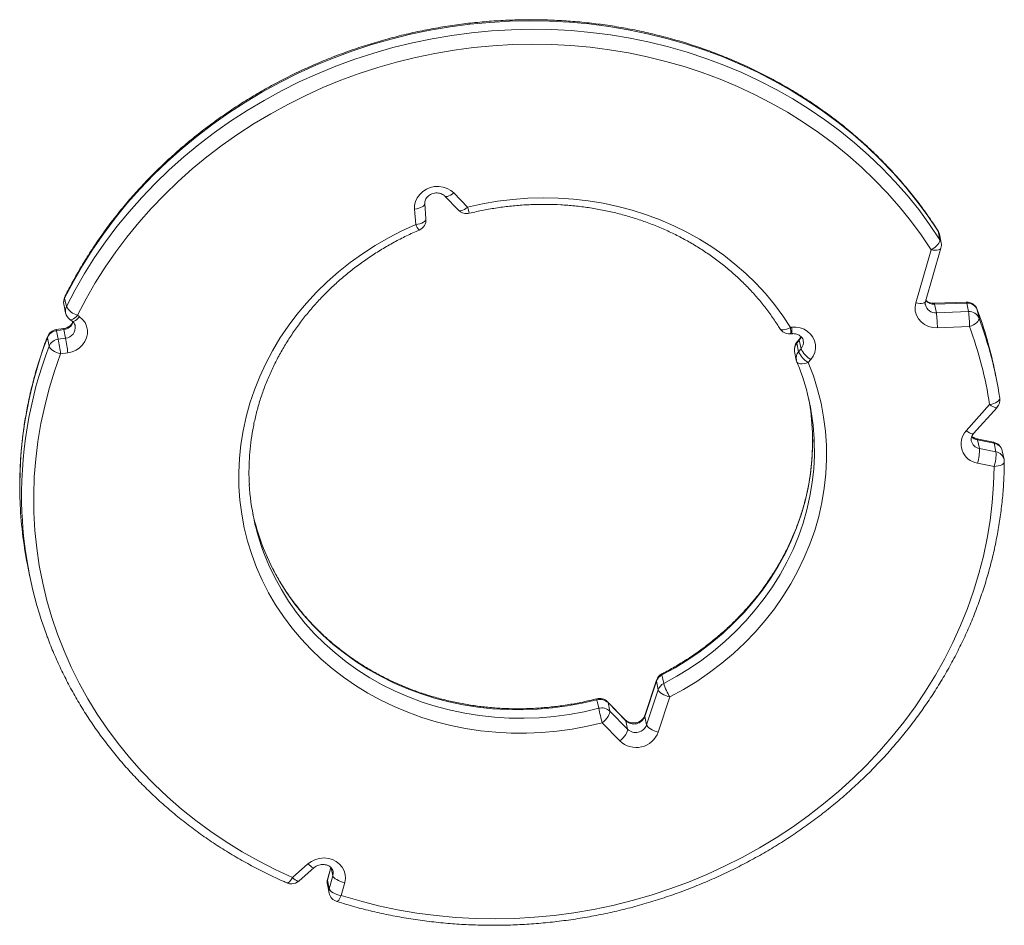
# Model space of a CAD drawing. Units: millimetres. Extents: x -12954 to 34452, y -5845 to 10227.
# Drawn here: x 14789 to 15228, y -1887 to -1483 of the extents above; entities that cross this region are included whole.
import ezdxf

# ---------------------------------------------------------------- set-up
doc = ezdxf.new("R2010")
doc.units = ezdxf.units.MM

msp = doc.modelspace()

# ---------------------------------------------------------------- linework, layer by layer
at = {"color": 7, "linetype": 'Continuous', "lineweight": 15}
for p, q in [((14978.39, -1561.65), (14984.58, -1567.98)), ((14982.4, -1560.26), (14988.59, -1566.59)), ((14970.01, -1571.81), (14969.46, -1564.97)), ((14965.46, -1574.32), (14964.91, -1567.47)), ((15199.05, -1581.09), (15198.26, -1577.3)), ((15199.62, -1582.48), (15198.83, -1578.69)), ((15188.29, -1609.29), (15195.16, -1585.6)), ((15192.66, -1608.57), (15199.52, -1584.89)), ((14808.6, -1609.88), (14809.39, -1613.67)), ((14809.76, -1610.93), (14808.97, -1607.14)), ((15210.83, -1608.91), (15196.52, -1609.44)), ((15211.02, -1609.37), (15196.7, -1609.9)), ((15197.48, -1613.69), (15196.7, -1609.9)), ((15211.8, -1613.16), (15211.02, -1609.37)), ((14814.72, -1614.76), (14815.65, -1615.44)), ((15197.48, -1613.69), (15211.8, -1613.16)), ((15215.74, -1612.3), (15215.7, -1612.17)), ((15216.53, -1616.09), (15215.74, -1612.3)), ((14811.33, -1616.69), (14812.26, -1617.37)), ((14808.46, -1620.71), (14805.24, -1621.18)), ((14808.59, -1621.18), (14805.37, -1621.65)), ((14806.16, -1625.44), (14805.37, -1621.65)), ((14809.38, -1624.97), (14808.59, -1621.18)), ((15132.43, -1620.19), (15132.98, -1620.13)), ((15132.5, -1623.06), (15133.06, -1623)), ((15212.24, -1619.8), (15197.92, -1620.33)), ((14802.05, -1628.6), (14801.26, -1624.81)), ((14806.16, -1625.44), (14809.38, -1624.97)), ((15136.39, -1625.91), (15135.28, -1627.24)), ((15136.06, -1631.03), (15135.28, -1627.24)), ((15136.48, -1625.36), (15135.36, -1626.69)), ((15137.18, -1629.7), (15136.39, -1625.91)), ((14810.41, -1631.55), (14807.19, -1632.02)), ((15134.29, -1630.92), (15135.07, -1634.71)), ((15136.06, -1631.03), (15137.18, -1629.7)), ((15141.52, -1634.47), (15140.41, -1635.8)), ((15224.02, -1642.17), (15223.24, -1638.38)), ((15210.76, -1666.2), (15221.22, -1654.57)), ((15214.04, -1667.44), (15224.51, -1655.81)), ((15222.99, -1671.36), (15215.59, -1669.84)), ((15216.65, -1674.1), (15215.86, -1670.31)), ((15223.26, -1671.83), (15215.86, -1670.31)), ((15224.05, -1675.62), (15223.26, -1671.83)), ((15216.65, -1674.1), (15224.05, -1675.62)), ((15227.66, -1679.03), (15226.88, -1675.24)), ((15223.2, -1682.15), (15215.8, -1680.63)), ((14792.71, -1727.51), (14793.5, -1731.3)), ((15075.96, -1778.84), (15075.18, -1775.05)), ((15072.73, -1777.84), (15067.58, -1793.49)), ((15072.75, -1777.41), (15067.6, -1793.07)), ((15068.37, -1797.28), (15073.52, -1781.63)), ((15073.52, -1781.63), (15072.73, -1777.84)), ((15078.72, -1784.87), (15073.57, -1800.52)), ((15046.98, -1789.91), (15046.2, -1786.12)), ((15058.83, -1795.04), (15050.95, -1786.99)), ((15051.94, -1791.18), (15051.16, -1787.39)), ((15059.04, -1795.44), (15051.16, -1787.39)), ((15051.94, -1791.18), (15059.82, -1799.23)), ((15068.37, -1797.28), (15067.58, -1793.49)), ((15056.48, -1804.43), (15048.6, -1796.38)), ((15059.82, -1799.23), (15059.04, -1795.44)), ((14910.5, -1865.25), (14917.4, -1859.24)), ((14913.35, -1866.91), (14920.25, -1860.91)), ((14927.6, -1860.84), (14926.15, -1866.13)), ((14926.93, -1870.31), (14928.52, -1864.5)), ((14926.07, -1868.46), (14926.86, -1872.25)), ((14926.93, -1870.31), (14926.14, -1866.52)), ((14933.79, -1867.54), (14932.19, -1873.35))]:
    msp.add_line(p, q, dxfattribs=at)
at = {"color": 8, "linetype": 'Continuous', "lineweight": 15}
for p, q in [((15198.15, -1577.01), (15198.26, -1577.3)), ((14927.68, -1860.91), (14926.14, -1866.52)), ((14928.52, -1864.5), (14927.8, -1861.02))]:
    msp.add_line(p, q, dxfattribs=at)
at = {"color": 7, "linetype": 'Continuous', "lineweight": 15, "flags": 128}
for points in [[(15198.26, -1577.3), (15193.71, -1570.52), (15188.84, -1563.93), (15183.68, -1557.53), (15178.23, -1551.34), (15172.49, -1545.37), (15166.49, -1539.62), (15160.22, -1534.11), (15153.71, -1528.85), (15146.95, -1523.83), (15139.96, -1519.09), (15132.76, -1514.61), (15125.35, -1510.41), (15117.75, -1506.49), (15109.96, -1502.87), (15102.01, -1499.54), (15093.9, -1496.51), (15085.65, -1493.79), (15077.27, -1491.39), (15068.78, -1489.3), (15060.19, -1487.53), (15051.51, -1486.08), (15042.76, -1484.96), (15033.95, -1484.16), (15025.1, -1483.69), (15016.22, -1483.55), (15007.33, -1483.74), (14998.44, -1484.25), (14989.56, -1485.1), (14980.72, -1486.27), (14971.91, -1487.77), (14963.17, -1489.58), (14954.51, -1491.72), (14945.93, -1494.17), (14937.45, -1496.93), (14929.09, -1500), (14920.86, -1503.38), (14912.78, -1507.04), (14904.85, -1511), (14897.09, -1515.24), (14889.51, -1519.76), (14882.13, -1524.55), (14874.96, -1529.6), (14868, -1534.9), (14861.28, -1540.44), (14854.8, -1546.22), (14848.57, -1552.23), (14842.6, -1558.45), (14836.91, -1564.88), (14831.5, -1571.5), (14826.38, -1578.31), (14821.56, -1585.29), (14817.05, -1592.43), (14812.85, -1599.71), (14808.97, -1607.14)], [(14809.76, -1610.93), (14813.63, -1603.5), (14817.83, -1596.21), (14822.35, -1589.07), (14827.17, -1582.1), (14832.28, -1575.29), (14837.7, -1568.67), (14843.39, -1562.24), (14849.35, -1556.02), (14855.58, -1550.01), (14862.06, -1544.23), (14868.79, -1538.69), (14875.74, -1533.39), (14882.91, -1528.34), (14890.29, -1523.55), (14897.87, -1519.03), (14905.63, -1514.79), (14913.56, -1510.83), (14921.65, -1507.16), (14929.88, -1503.79), (14938.24, -1500.72), (14946.71, -1497.96), (14955.29, -1495.51), (14963.96, -1493.37), (14972.7, -1491.56), (14981.5, -1490.06), (14990.34, -1488.89), (14999.22, -1488.04), (15008.11, -1487.53), (15017, -1487.34), (15025.88, -1487.48), (15034.73, -1487.95), (15043.54, -1488.75), (15052.29, -1489.87), (15060.97, -1491.32), (15069.56, -1493.09), (15078.06, -1495.18), (15086.43, -1497.58), (15094.68, -1500.3), (15102.79, -1503.33), (15110.74, -1506.65), (15118.53, -1510.28), (15126.13, -1514.2), (15133.54, -1518.4), (15140.75, -1522.87), (15147.73, -1527.62), (15154.49, -1532.63), (15161.01, -1537.9), (15167.27, -1543.41), (15173.28, -1549.16), (15179.01, -1555.13), (15184.46, -1561.32), (15189.63, -1567.72), (15194.49, -1574.31), (15199.05, -1581.09)], [(15195.16, -1585.6), (15190.7, -1578.98), (15185.95, -1572.53), (15180.9, -1566.28), (15175.58, -1560.23), (15169.97, -1554.39), (15164.11, -1548.77), (15157.98, -1543.39), (15151.61, -1538.24), (15145.01, -1533.35), (15138.18, -1528.71), (15131.14, -1524.33), (15123.9, -1520.23), (15116.47, -1516.4), (15108.86, -1512.86), (15101.09, -1509.6), (15093.17, -1506.65), (15085.1, -1503.99), (15076.92, -1501.64), (15068.62, -1499.6), (15060.22, -1497.87), (15051.74, -1496.45), (15043.19, -1495.35), (15034.58, -1494.57), (15025.93, -1494.12), (15017.25, -1493.98), (15008.56, -1494.16), (14999.87, -1494.67), (14991.2, -1495.49), (14982.56, -1496.64), (14973.96, -1498.1), (14965.41, -1499.88), (14956.94, -1501.96), (14948.56, -1504.36), (14940.28, -1507.06), (14932.11, -1510.06), (14924.06, -1513.35), (14916.16, -1516.94), (14908.41, -1520.81), (14900.83, -1524.95), (14893.42, -1529.37), (14886.21, -1534.05), (14879.2, -1538.98), (14872.41, -1544.16), (14865.84, -1549.58), (14859.5, -1555.23), (14853.42, -1561.1), (14847.59, -1567.18), (14842.02, -1573.46), (14836.73, -1579.93), (14831.73, -1586.58), (14827.02, -1593.4), (14822.61, -1600.38), (14818.51, -1607.5), (14814.72, -1614.76)], [(14964.91, -1567.47), (14964.96, -1565.73), (14965.37, -1564.01), (14966.13, -1562.38), (14967.21, -1560.9), (14968.58, -1559.63), (14970.18, -1558.61), (14971.95, -1557.88), (14973.83, -1557.47), (14975.75, -1557.39), (14977.63, -1557.64), (14979.41, -1558.22), (14981.02, -1559.11), (14982.4, -1560.26)], [(14988.59, -1566.59), (14995.23, -1565.13), (15001.93, -1563.99), (15008.67, -1563.17), (15015.43, -1562.66), (15022.2, -1562.46), (15028.96, -1562.59), (15035.69, -1563.04), (15042.37, -1563.8), (15048.98, -1564.88), (15055.51, -1566.27), (15061.93, -1567.97), (15068.24, -1569.97), (15074.42, -1572.27), (15080.44, -1574.86), (15086.29, -1577.74), (15091.96, -1580.9), (15097.43, -1584.32), (15102.69, -1588.01), (15107.72, -1591.94), (15112.51, -1596.12), (15117.05, -1600.53), (15121.32, -1605.15), (15125.31, -1609.97), (15129.02, -1614.99), (15132.43, -1620.19)], [(15048.6, -1796.38), (15041.93, -1797.94), (15035.18, -1799.18), (15028.4, -1800.11), (15021.58, -1800.71), (15014.75, -1800.99), (15007.93, -1800.95), (15001.13, -1800.58), (14994.38, -1799.89), (14987.7, -1798.88), (14981.09, -1797.55), (14974.58, -1795.91), (14968.19, -1793.95), (14961.94, -1791.69), (14955.83, -1789.14), (14949.9, -1786.29), (14944.14, -1783.15), (14938.59, -1779.74), (14933.25, -1776.07), (14928.14, -1772.13), (14923.27, -1767.95), (14918.66, -1763.54), (14914.32, -1758.91), (14910.26, -1754.06), (14906.49, -1749.02), (14903.02, -1743.8), (14899.86, -1738.41), (14897.03, -1732.86), (14894.52, -1727.18), (14892.34, -1721.37), (14890.51, -1715.45), (14889.02, -1709.44), (14887.88, -1703.36), (14887.09, -1697.22), (14886.66, -1691.03), (14886.58, -1684.82), (14886.86, -1678.61), (14887.5, -1672.4), (14888.48, -1666.21), (14889.82, -1660.07), (14891.51, -1653.99), (14893.53, -1647.98), (14895.9, -1642.06), (14898.59, -1636.26), (14901.61, -1630.57), (14904.95, -1625.03), (14908.59, -1619.64), (14912.52, -1614.41), (14916.74, -1609.37), (14921.24, -1604.53), (14926, -1599.9), (14931, -1595.49), (14936.25, -1591.31), (14941.71, -1587.38), (14947.38, -1583.71), (14953.24, -1580.3), (14959.27, -1577.17), (14965.46, -1574.32)], [(15199.05, -1581.09), (15199.05, -1581.55), (15198.89, -1582.08), (15198.56, -1582.67), (15198.09, -1583.29), (15197.49, -1583.91), (15196.78, -1584.52), (15195.99, -1585.09), (15195.16, -1585.6)], [(15197.92, -1620.33), (15195.91, -1620.22), (15193.98, -1619.73), (15192.21, -1618.9), (15190.68, -1617.76), (15189.45, -1616.34), (15188.56, -1614.72), (15188.06, -1612.95), (15187.97, -1611.12), (15188.29, -1609.29)], [(14815.65, -1615.44), (14817, -1616.65), (14818.05, -1618.07), (14818.77, -1619.67), (14819.14, -1621.37), (14819.13, -1623.12), (14818.76, -1624.85), (14818.03, -1626.5), (14816.98, -1628), (14815.63, -1629.3), (14814.05, -1630.35), (14812.28, -1631.11), (14810.41, -1631.55)], [(15212.24, -1619.8), (15213.15, -1619.45), (15214.01, -1619.02), (15214.79, -1618.55), (15215.45, -1618.05), (15215.97, -1617.53), (15216.33, -1617.02), (15216.52, -1616.53), (15216.53, -1616.09)], [(15132.98, -1620.13), (15134.89, -1620.1), (15136.77, -1620.41), (15138.52, -1621.03), (15140.1, -1621.96), (15141.45, -1623.16), (15142.5, -1624.57), (15143.24, -1626.16), (15143.61, -1627.85), (15143.63, -1629.59), (15143.27, -1631.32), (15142.56, -1632.97), (15141.52, -1634.47)], [(14807.19, -1632.02), (14804.47, -1639.67), (14802.1, -1647.41), (14800.07, -1655.21), (14798.39, -1663.06), (14797.06, -1670.96), (14796.08, -1678.89), (14795.46, -1686.84), (14795.2, -1694.79), (14795.29, -1702.73), (14795.73, -1710.64), (14796.53, -1718.52), (14797.69, -1726.35), (14799.2, -1734.12), (14801.05, -1741.81), (14803.26, -1749.42), (14805.8, -1756.92), (14808.69, -1764.31), (14811.9, -1771.58), (14815.45, -1778.7), (14819.32, -1785.68), (14823.51, -1792.5), (14828, -1799.14), (14832.79, -1805.6), (14837.88, -1811.87), (14843.26, -1817.93), (14848.91, -1823.78), (14854.83, -1829.4), (14861, -1834.78), (14867.42, -1839.93), (14874.08, -1844.82), (14880.96, -1849.46), (14888.06, -1853.82), (14895.35, -1857.91), (14902.84, -1861.73), (14910.5, -1865.25)], [(14802.05, -1628.6), (14802.22, -1629.03), (14802.57, -1629.5), (14803.08, -1629.99), (14803.73, -1630.47), (14804.5, -1630.93), (14805.35, -1631.36), (14806.26, -1631.72), (14807.19, -1632.02)], [(15140.41, -1635.8), (15142.66, -1641.73), (15144.55, -1647.78), (15146.09, -1653.92), (15147.25, -1660.14), (15148.05, -1666.43), (15148.48, -1672.75), (15148.54, -1679.11), (15148.22, -1685.47), (15147.54, -1691.81), (15146.48, -1698.14), (15145.06, -1704.41), (15143.27, -1710.62), (15141.13, -1716.75), (15138.63, -1722.77), (15135.8, -1728.68), (15132.62, -1734.46), (15129.12, -1740.09), (15125.3, -1745.55), (15121.18, -1750.83), (15116.76, -1755.92), (15112.05, -1760.79), (15107.08, -1765.44), (15101.86, -1769.85), (15096.39, -1774.01), (15090.71, -1777.91), (15084.81, -1781.53), (15078.72, -1784.87)], [(15221.22, -1654.57), (15222.18, -1654.37), (15223.08, -1654.1), (15223.89, -1653.77), (15224.59, -1653.39), (15225.13, -1652.97), (15225.51, -1652.53), (15225.71, -1652.09), (15225.72, -1651.67)], [(14932.19, -1873.35), (14940.46, -1875.77), (14948.85, -1877.87), (14957.34, -1879.66), (14965.92, -1881.12), (14974.58, -1882.25), (14983.29, -1883.06), (14992.04, -1883.55), (15000.82, -1883.7), (15009.62, -1883.52), (15018.42, -1883.02), (15027.2, -1882.18), (15035.95, -1881.02), (15044.66, -1879.54), (15053.3, -1877.73), (15061.87, -1875.6), (15070.36, -1873.16), (15078.73, -1870.4), (15087, -1867.34), (15095.13, -1863.98), (15103.11, -1860.32), (15110.94, -1856.37), (15118.59, -1852.14), (15126.06, -1847.63), (15133.33, -1842.85), (15140.39, -1837.81), (15147.23, -1832.52), (15153.84, -1826.99), (15160.2, -1821.22), (15166.3, -1815.24), (15172.15, -1809.03), (15177.71, -1802.63), (15182.99, -1796.03), (15187.98, -1789.25), (15192.66, -1782.3), (15197.04, -1775.19), (15201.09, -1767.94), (15204.83, -1760.55), (15208.23, -1753.04), (15211.29, -1745.42), (15214.02, -1737.71), (15216.39, -1729.91), (15218.42, -1722.05), (15220.09, -1714.13), (15221.41, -1706.16), (15222.37, -1698.17), (15222.97, -1690.16), (15223.2, -1682.15)], [(15078.72, -1784.87), (15077.78, -1784.61), (15076.86, -1784.27), (15076, -1783.88), (15075.22, -1783.45), (15074.56, -1782.99), (15074.05, -1782.52), (15073.69, -1782.06), (15073.52, -1781.63)], [(15048.6, -1796.38), (15049.33, -1795.73), (15050.01, -1795.03), (15050.63, -1794.3), (15051.14, -1793.57), (15051.55, -1792.87), (15051.82, -1792.22), (15051.96, -1791.65), (15051.94, -1791.18)], [(15073.57, -1800.52), (15072.63, -1800.26), (15071.71, -1799.93), (15070.85, -1799.54), (15070.07, -1799.1), (15069.41, -1798.64), (15068.9, -1798.17), (15068.54, -1797.71), (15068.37, -1797.28)], [(15056.48, -1804.43), (15057.21, -1803.79), (15057.89, -1803.09), (15058.5, -1802.36), (15059.02, -1801.63), (15059.42, -1800.92), (15059.7, -1800.27), (15059.83, -1799.7), (15059.82, -1799.23)], [(14917.4, -1859.24), (14918.97, -1858.11), (14920.73, -1857.28), (14922.63, -1856.77), (14924.59, -1856.6), (14926.52, -1856.79), (14928.37, -1857.32), (14930.05, -1858.17), (14931.51, -1859.31), (14932.67, -1860.7), (14933.51, -1862.28), (14933.99, -1863.99), (14934.08, -1865.77), (14933.79, -1867.54)], [(14928.52, -1864.5), (14928.7, -1864.93), (14929.06, -1865.38), (14929.58, -1865.83), (14930.25, -1866.26), (14931.03, -1866.67), (14931.91, -1867.02), (14932.84, -1867.32), (14933.79, -1867.54)], [(14926.93, -1870.31), (14927.1, -1870.74), (14927.46, -1871.18), (14927.98, -1871.63), (14928.65, -1872.07), (14929.43, -1872.47), (14930.31, -1872.83), (14931.24, -1873.12), (14932.19, -1873.35)]]:
    msp.add_lwpolyline(points, dxfattribs=at)
at = {"color": 8, "linetype": 'Continuous', "lineweight": 15, "flags": 128}
for points in [[(14978.41, -1561.66), (14978.64, -1561.82), (14979.07, -1561.9), (14979.6, -1561.83), (14980.23, -1561.62), (14980.92, -1561.28), (14981.66, -1560.82), (14982.4, -1560.26)], [(14969.46, -1564.97), (14969.43, -1565.27), (14969.23, -1565.7), (14968.85, -1566.11), (14968.3, -1566.49), (14967.6, -1566.83), (14966.78, -1567.12), (14965.87, -1567.33), (14964.91, -1567.47)], [(14984.58, -1567.98), (14984.83, -1568.14), (14985.25, -1568.22), (14985.79, -1568.16), (14986.41, -1567.95), (14987.11, -1567.61), (14987.84, -1567.15), (14988.59, -1566.59)], [(14970.01, -1571.81), (14969.98, -1572.12), (14969.78, -1572.55), (14969.4, -1572.96), (14968.85, -1573.34), (14968.15, -1573.68), (14967.33, -1573.96), (14966.42, -1574.18), (14965.46, -1574.32)], [(15195.16, -1585.6), (15196.09, -1585.75), (15196.97, -1585.82), (15197.76, -1585.8), (15198.43, -1585.68), (15198.96, -1585.49), (15199.33, -1585.22), (15199.52, -1584.89)], [(14809.02, -1606.64), (14808.98, -1606.76), (14808.97, -1607.14)], [(15188.29, -1609.29), (15189.22, -1609.44), (15190.1, -1609.51), (15190.89, -1609.48), (15191.57, -1609.37), (15192.1, -1609.17), (15192.47, -1608.9), (15192.66, -1608.57)], [(15196.7, -1609.9), (15196.61, -1609.58), (15196.53, -1609.44), (15196.52, -1609.44)], [(15211.02, -1609.37), (15210.93, -1609.05), (15210.85, -1608.91), (15210.83, -1608.91)], [(14811.33, -1616.69), (14811.48, -1616.76), (14811.85, -1616.8), (14812.32, -1616.67), (14812.86, -1616.39), (14813.46, -1615.97), (14814.09, -1615.42), (14814.72, -1614.76)], [(14812.26, -1617.37), (14812.41, -1617.45), (14812.79, -1617.48), (14813.25, -1617.36), (14813.79, -1617.07), (14814.39, -1616.65), (14815.02, -1616.1), (14815.65, -1615.44)], [(15127.73, -1620.71), (15127.79, -1620.79), (15128.12, -1621.05), (15128.6, -1621.2), (15129.21, -1621.23), (15129.93, -1621.13), (15130.72, -1620.92), (15131.57, -1620.61), (15132.43, -1620.19)], [(14801.29, -1624.36), (14801.27, -1624.42), (14801.26, -1624.81)], [(15135.28, -1627.24), (15135.27, -1626.88), (15135.36, -1626.69)], [(15136.48, -1625.35), (15136.38, -1625.55), (15136.39, -1625.91)], [(15137.26, -1624.35), (15137.11, -1624.76), (15136.39, -1625.91)], [(15140.41, -1635.8), (15139.49, -1636.1), (15138.59, -1636.31), (15137.74, -1636.42), (15136.98, -1636.42), (15136.33, -1636.32), (15135.82, -1636.11), (15135.47, -1635.82), (15135.35, -1635.6)], [(15221.22, -1654.57), (15221.96, -1655.07), (15222.65, -1655.47), (15223.26, -1655.76), (15223.79, -1655.92), (15224.19, -1655.95), (15224.47, -1655.84), (15224.51, -1655.81)], [(15142.28, -1666.97), (15142.28, -1667.2), (15142.34, -1673.31), (15142.04, -1679.43), (15141.37, -1685.54), (15140.36, -1691.62), (15138.99, -1697.65), (15137.27, -1703.63), (15135.21, -1709.52), (15132.81, -1715.32), (15130.08, -1721.01), (15127.03, -1726.56), (15123.66, -1731.98), (15119.98, -1737.23), (15116.02, -1742.31), (15111.76, -1747.2), (15107.24, -1751.89), (15102.46, -1756.36), (15097.43, -1760.6), (15092.18, -1764.61), (15086.7, -1768.35), (15081.03, -1771.84), (15075.18, -1775.05)], [(15210.76, -1666.2), (15211.49, -1666.71), (15212.18, -1667.11), (15212.8, -1667.4), (15213.32, -1667.56), (15213.73, -1667.59), (15214.01, -1667.48), (15214.04, -1667.44)], [(15075.96, -1778.84), (15081.82, -1775.63), (15087.49, -1772.14), (15092.96, -1768.39), (15098.22, -1764.39), (15103.24, -1760.15), (15108.03, -1755.68), (15112.55, -1750.99), (15116.8, -1746.1), (15120.77, -1741.02), (15124.44, -1735.77), (15127.81, -1730.35), (15130.86, -1724.79), (15133.6, -1719.11), (15135.99, -1713.31), (15138.06, -1707.42), (15139.77, -1701.44), (15141.14, -1695.41), (15142.16, -1689.33), (15142.82, -1683.22), (15143.12, -1677.1), (15143.07, -1670.99), (15143.02, -1669.87)], [(15215.86, -1670.31), (15215.75, -1669.98), (15215.6, -1669.84), (15215.59, -1669.84)], [(15223.26, -1671.83), (15223.15, -1671.5), (15223, -1671.36), (15222.99, -1671.36)], [(15223.2, -1682.15), (15224.16, -1682.08), (15225.07, -1681.93), (15225.9, -1681.71), (15226.6, -1681.42), (15227.15, -1681.09), (15227.53, -1680.71), (15227.74, -1680.3), (15227.77, -1680.08)], [(15046.2, -1786.12), (15039.66, -1787.65), (15033.06, -1788.86), (15026.41, -1789.75), (15019.74, -1790.32), (15013.05, -1790.57), (15006.37, -1790.5), (14999.72, -1790.1), (14993.12, -1789.39), (14986.59, -1788.35), (14980.13, -1786.99), (14973.78, -1785.33), (14967.55, -1783.35), (14961.46, -1781.07), (14955.52, -1778.5), (14949.75, -1775.63), (14944.17, -1772.49), (14938.79, -1769.07), (14933.63, -1765.39), (14928.7, -1761.46), (14924.03, -1757.29), (14919.61, -1752.89), (14915.46, -1748.27), (14911.6, -1743.45), (14908.03, -1738.44), (14904.76, -1733.25), (14901.81, -1727.9), (14899.19, -1722.4), (14897.22, -1717.65)], [(14897.85, -1721.02), (14899.97, -1726.19), (14902.6, -1731.69), (14905.55, -1737.04), (14908.81, -1742.23), (14912.38, -1747.24), (14916.24, -1752.06), (14920.39, -1756.68), (14924.81, -1761.08), (14929.49, -1765.25), (14934.42, -1769.18), (14939.57, -1772.86), (14944.95, -1776.28), (14950.53, -1779.42), (14956.3, -1782.29), (14962.24, -1784.86), (14968.33, -1787.14), (14974.57, -1789.12), (14980.92, -1790.78), (14987.37, -1792.14), (14993.91, -1793.17), (15000.51, -1793.89), (15007.16, -1794.29), (15013.83, -1794.36), (15020.52, -1794.11), (15027.2, -1793.54), (15033.85, -1792.65), (15040.45, -1791.44), (15046.98, -1789.91)], [(15075.18, -1775.05), (15075.13, -1774.72), (15075.19, -1774.55), (15075.2, -1774.54)], [(15072.73, -1777.84), (15072.74, -1777.45), (15072.75, -1777.41)], [(15051.16, -1787.39), (15051, -1787.04), (15050.95, -1786.99)], [(15067.58, -1793.49), (15067.59, -1793.1), (15067.6, -1793.07)], [(15059.04, -1795.44), (15058.88, -1795.09), (15058.83, -1795.04)], [(14920.24, -1860.91), (14920.24, -1860.91), (14920, -1860.98), (14919.65, -1860.9), (14919.19, -1860.67), (14918.65, -1860.31), (14918.05, -1859.83), (14917.4, -1859.24)], [(14928.52, -1864.5), (14928.67, -1863.22), (14928.59, -1862.56)], [(14908.07, -1867.73), (14908.11, -1867.74), (14908.4, -1867.73), (14908.75, -1867.53), (14909.15, -1867.17), (14909.59, -1866.66), (14910.04, -1866.01), (14910.5, -1865.25)], [(14913.35, -1866.91), (14913.34, -1866.92), (14913.11, -1866.99), (14912.75, -1866.91), (14912.3, -1866.68), (14911.76, -1866.32), (14911.15, -1865.84), (14910.5, -1865.25)], [(14926.15, -1866.13), (14926.15, -1866.13), (14926.14, -1866.52)], [(14932.19, -1873.35), (14931.83, -1874.14), (14931.47, -1874.83), (14931.12, -1875.38), (14930.8, -1875.77), (14930.51, -1875.98), (14930.27, -1876.01), (14930.26, -1876.01)]]:
    msp.add_lwpolyline(points, dxfattribs=at)
at = {"color": 8, "linetype": 'Continuous', "lineweight": 15}
for centre, radius, start, end in [((15021.5, -1559.14), 33.75, 192.7475, 197.5919), ((14971.5, -1572.29), 6.37, 198.5788, 225.1484), ((15194.8, -1579.53), 4.12, 11.7376, 32.741), ((15195.59, -1583.32), 4.12, 11.7376, 32.741), ((14812.74, -1609.04), 4.22, 153.1967, 191.4139), ((15197.12, -1609.03), 4.67, 194.125, 274.4859), ((15196.41, -1605), 4.91, 221.7959, 273.4373), ((14813.53, -1612.83), 4.22, 153.1967, 191.4139), ((14807.98, -1616.14), 5.07, 276.8907, 340.8056), ((14804.37, -1621.68), 1.01, 1.3943, 29.4281), ((14807.58, -1621.21), 1.01, 1.4752, 29.3185), ((14808.94, -1620.2), 4.79, 275.2435, 8.6403), ((15120.71, -1621.95), 11.85, 354.6147, 8.527), ((15121.26, -1621.89), 11.85, 354.6147, 8.527), ((14974.88, -1691.22), 185.89, 159.0675, 182.4853), ((15138.53, -1630.09), 4.32, 138.8443, 191.1155), ((15133.9, -1626.85), 4.34, 318.9761, 10.8856), ((14975.69, -1695.01), 185.91, 159.0684, 182.3297), ((15139.36, -1633.89), 4.36, 139.0962, 190.8635), ((15217.42, -1669.66), 4.5, 192.888, 260.14), ((15216.77, -1665.62), 4.78, 221.4989, 259.0644), ((15222.47, -1676.29), 4.53, 13.3931, 79.887), ((15223.3, -1680.03), 4.48, 12.9175, 80.3626), ((15047.32, -1785.71), 1.19, 176.8251, 200.3812), ((14930.13, -1867.63), 4.14, 164.4265, 191.619), ((14930.91, -1871.42), 4.14, 164.4265, 191.619)]:
    msp.add_arc(centre, radius, start, end, dxfattribs=at)
at = {"color": 7, "linetype": 'Continuous', "lineweight": 15}
for centre, radius, start, end in [((14988.15, -1564.48), 5, 224.3583, 272.1175), ((14988.15, -1564.48), 5, 272.1175, 283.6764), ((14965.03, -1572.22), 5, 293.334, 4.6046), ((15193.94, -1579.71), 5, 11.6959, 32.6559), ((15194.72, -1583.5), 5, 343.8421, 11.6959), ((14813.5, -1608.86), 5, 153.6344, 191.6959), ((15211.02, -1613.9), 5, 20.3635, 92.1175), ((15211.35, -1614.11), 4.75, 22.4415, 94.0526), ((14814.29, -1612.65), 5, 191.6959, 233.7649), ((14816.94, -1606.75), 8.31, 210.193, 254.4919), ((15155.05, -1619.81), 42.87, 359.3084, 8.2052), ((15212.14, -1617.9), 4.75, 22.4415, 94.0526), ((15169.37, -1619.28), 42.87, 359.3084, 8.2052), ((15047.43, -1674.79), 179.54, 11.6996, 20.369), ((15048.33, -1678.54), 179.41, 8.6152, 20.3713), ((14806.03, -1626.76), 5.15, 97.3044, 157.7421), ((14805.97, -1626.13), 5, 98.3147, 159.2387), ((15131.99, -1618.08), 5, 211.6534, 272.1175), ((15131.99, -1618.08), 5, 272.1175, 275.9055), ((15047.87, -1680.83), 175.33, 8.6152, 20.3713), ((14806.81, -1630.55), 5.15, 97.3044, 157.7421), ((14687.05, -1647.44), 121.12, 7.311, 10.463), ((14690.27, -1646.97), 121.12, 7.311, 10.463), ((15139.19, -1629.91), 5, 139.9451, 191.6959), ((15146.1, -1626.25), 11.12, 205.4738, 239.2122), ((15147.21, -1624.92), 11.12, 205.4738, 239.2122), ((15139.97, -1633.7), 5, 191.6959, 202.459), ((15039.87, -1674.93), 103.28, 2.8082, 20.7876), ((15039, -1671.14), 103.36, 2.3161, 10.6176), ((15220.79, -1652.46), 5, 318.0396, 8.6121), ((15217.12, -1672.08), 8.66, 137.3004, 261.2168), ((15221.98, -1676.26), 5, 11.6959, 78.3914), ((15198.81, -1675.11), 17.87, 341.9952, 3.2331), ((15206.21, -1676.63), 17.87, 341.9952, 3.2331), ((15222.77, -1680.05), 5, 359.604, 11.6959), ((14994.39, -1684.34), 103.28, 183.2472, 200.8049), ((14968.56, -1691.12), 179.57, 182.6047, 191.6916), ((14969.21, -1694.92), 179.44, 182.444, 200.3838), ((14993.72, -1680.51), 103.39, 192.7757, 201.0465), ((15077.37, -1779.44), 4.91, 116.5798, 160.9016), ((15077.5, -1778.98), 5, 117.3501, 161.7793), ((15078.16, -1783.23), 4.91, 116.5798, 160.9016), ((15101.12, -1770.96), 26.37, 197.3942, 211.8371), ((15047.38, -1790.48), 5, 44.3583, 104.5111), ((15047.57, -1791.08), 5.14, 45.8223, 105.5091), ((15048.36, -1794.87), 5.14, 45.8223, 105.5091), ((15188.87, -1757.88), 145.46, 192.7225, 195.3472), ((15062.67, -1791.66), 5.25, 226.1968, 339.5508), ((15063.45, -1795.45), 5.25, 226.1968, 339.5508), ((15063.74, -1796.88), 10.48, 226.1154, 339.6322), ((14910.07, -1863.14), 5, 246.4495, 272.1175), ((14910.07, -1863.14), 5, 272.1175, 311.0536), ((14930.97, -1867.45), 5, 164.619, 191.6959), ((14931.75, -1871.24), 5, 191.6959, 252.574)]:
    msp.add_arc(centre, radius, start, end, dxfattribs=at)
for points, knots in [([(15198.15, -1577.01), (15197.41, -1575.87), (15195.28, -1572.6), (15191.56, -1567.31), (15186.9, -1561.21), (15181.98, -1555.29), (15176.81, -1549.55), (15171.39, -1544), (15165.75, -1538.65), (15159.87, -1533.51), (15153.78, -1528.58), (15147.47, -1523.88), (15140.97, -1519.4), (15134.27, -1515.16), (15127.39, -1511.16), (15120.35, -1507.41), (15113.13, -1503.9), (15105.77, -1500.66), (15098.27, -1497.68), (15090.63, -1494.96), (15082.88, -1492.52), (15075.02, -1490.35), (15067.06, -1488.46), (15059.02, -1486.84), (15050.9, -1485.51), (15042.72, -1484.46), (15034.5, -1483.7), (15026.23, -1483.23), (15017.94, -1483.04), (15009.63, -1483.14), (15001.32, -1483.53), (14993.02, -1484.2), (14984.74, -1485.16), (14976.5, -1486.41), (14968.3, -1487.93), (14960.15, -1489.74), (14952.08, -1491.83), (14944.09, -1494.19), (14936.18, -1496.82), (14928.39, -1499.72), (14920.7, -1502.89), (14913.14, -1506.31), (14905.72, -1509.99), (14898.44, -1513.91), (14891.33, -1518.08), (14884.38, -1522.49), (14877.61, -1527.13), (14871.02, -1531.99), (14864.63, -1537.07), (14858.45, -1542.36), (14852.49, -1547.86), (14846.74, -1553.54), (14841.23, -1559.42), (14835.96, -1565.47), (14830.94, -1571.69), (14826.18, -1578.07), (14821.67, -1584.6), (14817.43, -1591.27), (14813.54, -1597.96), (14810.79, -1603.11), (14809.35, -1605.98), (14809.02, -1606.64)], [0, 0, 0, 0, 0.009212, 0.026489, 0.043768, 0.06105, 0.078333, 0.09562, 0.112908, 0.130199, 0.147493, 0.164789, 0.182087, 0.199388, 0.21669, 0.233995, 0.251302, 0.268611, 0.285921, 0.303234, 0.320547, 0.337862, 0.355179, 0.372496, 0.389815, 0.407134, 0.424455, 0.441776, 0.459098, 0.47642, 0.493743, 0.511066, 0.52839, 0.545714, 0.563039, 0.580363, 0.597688, 0.615012, 0.632337, 0.649661, 0.666986, 0.68431, 0.701634, 0.718957, 0.73628, 0.753602, 0.770924, 0.788244, 0.805564, 0.822883, 0.840201, 0.857517, 0.874832, 0.892146, 0.909458, 0.926768, 0.944076, 0.961382, 0.978686, 0.995074, 1, 1, 1, 1]), ([(14969.46, -1564.97), (14969.45, -1564.86), (14969.43, -1564.46), (14969.55, -1563.76), (14969.93, -1562.84), (14970.59, -1561.97), (14971.5, -1561.22), (14972.58, -1560.66), (14973.76, -1560.32), (14974.97, -1560.23), (14976.13, -1560.38), (14977.17, -1560.75), (14977.92, -1561.2), (14978.27, -1561.53), (14978.39, -1561.65)], [0, 0, 0, 0, 0.037578, 0.136695, 0.228526, 0.325587, 0.417782, 0.507362, 0.595693, 0.683529, 0.771338, 0.859743, 0.949777, 1, 1, 1, 1]), ([(14989.33, -1569.34), (14990.4, -1569.09), (14993.51, -1568.35), (14998.71, -1567.35), (15004.95, -1566.41), (15011.23, -1565.76), (15017.52, -1565.4), (15023.8, -1565.32), (15030.07, -1565.52), (15036.31, -1566.01), (15042.5, -1566.78), (15048.63, -1567.83), (15054.67, -1569.16), (15060.63, -1570.76), (15066.47, -1572.64), (15072.2, -1574.78), (15077.78, -1577.18), (15083.22, -1579.84), (15088.49, -1582.75), (15093.58, -1585.89), (15098.48, -1589.27), (15103.18, -1592.88), (15107.67, -1596.7), (15111.93, -1600.72), (15115.96, -1604.95), (15119.74, -1609.36), (15123.26, -1613.95), (15125.89, -1617.76), (15127.32, -1620.04), (15127.73, -1620.71)], [0, 0, 0, 0, 0.019982, 0.058499, 0.097019, 0.135539, 0.174058, 0.212578, 0.2511, 0.289622, 0.328147, 0.366674, 0.405205, 0.44374, 0.48228, 0.520826, 0.559378, 0.597938, 0.636506, 0.675084, 0.713672, 0.752272, 0.790884, 0.829509, 0.868148, 0.9068, 0.945467, 0.984149, 1, 1, 1, 1]), ([(14891.33, -1690.32), (14891.29, -1689.76), (14891.11, -1687.31), (14891.11, -1682.94), (14891.33, -1677.23), (14891.89, -1671.53), (14892.76, -1665.84), (14893.94, -1660.19), (14895.42, -1654.59), (14897.21, -1649.05), (14899.3, -1643.59), (14901.69, -1638.22), (14904.36, -1632.95), (14907.31, -1627.8), (14910.53, -1622.78), (14914.02, -1617.9), (14917.77, -1613.17), (14921.76, -1608.61), (14925.99, -1604.23), (14930.45, -1600.04), (14935.13, -1596.04), (14940.01, -1592.25), (14945.08, -1588.68), (14950.33, -1585.34), (14955.74, -1582.23), (14961.29, -1579.36), (14965.11, -1577.66), (14967.01, -1576.81)], [0, 0, 0, 0, 0.012204, 0.053502, 0.094793, 0.136076, 0.177348, 0.218609, 0.259856, 0.30109, 0.342309, 0.383514, 0.424704, 0.465881, 0.507044, 0.548194, 0.589332, 0.630458, 0.671575, 0.712682, 0.75378, 0.794871, 0.835956, 0.877034, 0.918107, 0.959176, 1, 1, 1, 1]), ([(15192.62, -1610.17), (15192.58, -1610.02), (15192.47, -1609.6), (15192.53, -1609.06), (15192.64, -1608.66), (15192.66, -1608.57)], [0, 0, 0, 0, 0.283725, 0.848321, 1, 1, 1, 1]), ([(15196.52, -1609.44), (15196.35, -1609.44), (15195.78, -1609.45), (15194.85, -1609.3), (15193.83, -1608.91), (15193.14, -1608.48), (15192.87, -1608.18), (15192.8, -1608.1)], [0, 0, 0, 0, 0.110819, 0.372224, 0.635783, 0.904647, 1, 1, 1, 1]), ([(14812.65, -1617.7), (14812.6, -1617.83), (14812.46, -1618.22), (14811.95, -1618.91), (14811.13, -1619.68), (14810.08, -1620.28), (14809.16, -1620.59), (14808.61, -1620.69), (14808.46, -1620.71)], [0, 0, 0, 0, 0.090293, 0.294101, 0.509468, 0.718239, 0.923583, 1, 1, 1, 1]), ([(14812.26, -1617.37), (14812.37, -1617.45), (14812.75, -1617.75), (14813.23, -1618.34), (14813.58, -1618.97), (14813.63, -1619.37), (14813.65, -1619.49)], [0, 0, 0, 0, 0.1356412, 0.4861542, 0.8533629, 1, 1, 1, 1]), ([(15133.06, -1623), (15133.23, -1622.99), (15133.79, -1622.94), (15134.75, -1623.03), (15135.82, -1623.35), (15136.74, -1623.86), (15137.45, -1624.52), (15137.95, -1625.25), (15138.09, -1625.78), (15138.15, -1626.03)], [0, 0, 0, 0, 0.063752, 0.213835, 0.364843, 0.518185, 0.676383, 0.843179, 1, 1, 1, 1]), ([(14801.29, -1624.36), (14800.81, -1625.65), (14799.43, -1629.36), (14797.38, -1635.55), (14795.24, -1642.94), (14793.42, -1650.4), (14791.89, -1657.9), (14790.68, -1665.44), (14789.79, -1673.01), (14789.2, -1680.58), (14788.94, -1688.16), (14788.94, -1694.35), (14789.13, -1698), (14789.19, -1699.13)], [0, 0, 0, 0, 0.053383, 0.153604, 0.253818, 0.354018, 0.454204, 0.554375, 0.654533, 0.754678, 0.854812, 0.954935, 1, 1, 1, 1]), ([(15137.14, -1624.28), (15137.01, -1624.55), (15136.83, -1624.92), (15136.55, -1625.27), (15136.48, -1625.36)], [0, 0, 0, 0, 0.739595, 1, 1, 1, 1]), ([(15135.35, -1635.61), (15135.73, -1636.51), (15136.12, -1637.44), (15136.45, -1638.38), (15136.46, -1638.41)], [0, 0, 0, 0, 0.969708, 1, 1, 1, 1]), ([(15142.23, -1666.82), (15142.26, -1667.16), (15142.39, -1669.4), (15142.35, -1673.55), (15142.07, -1679.26), (15141.45, -1684.96), (15140.53, -1690.64), (15139.3, -1696.28), (15137.76, -1701.88), (15135.91, -1707.4), (15133.77, -1712.85), (15131.34, -1718.2), (15128.62, -1723.45), (15125.62, -1728.58), (15122.34, -1733.58), (15118.81, -1738.43), (15115.02, -1743.13), (15110.98, -1747.66), (15106.71, -1752.01), (15102.21, -1756.17), (15097.5, -1760.13), (15092.58, -1763.87), (15087.48, -1767.41), (15082.2, -1770.71), (15078.07, -1773.04), (15075.71, -1774.27), (15075.2, -1774.54)], [0, 0, 0, 0, 0.008043, 0.052707, 0.097362, 0.142008, 0.186643, 0.231264, 0.275871, 0.320464, 0.36504, 0.409601, 0.454147, 0.498677, 0.543193, 0.587695, 0.632184, 0.676661, 0.721128, 0.765584, 0.810031, 0.854471, 0.898903, 0.943329, 0.987749, 1, 1, 1, 1]), ([(15213.06, -1670.66), (15213.02, -1670.47), (15212.92, -1669.99), (15213.05, -1669.18), (15213.38, -1668.28), (15213.82, -1667.72), (15214.04, -1667.44)], [0, 0, 0, 0, 0.198064, 0.480706, 0.74208, 1, 1, 1, 1]), ([(15215.59, -1669.84), (15215.43, -1669.8), (15214.91, -1669.68), (15214.11, -1669.32), (15213.5, -1668.94), (15213.3, -1668.7), (15213.28, -1668.68)], [0, 0, 0, 0, 0.165659, 0.562784, 0.967465, 1, 1, 1, 1]), ([(14930.26, -1876.01), (14931.63, -1876.43), (14935.6, -1877.65), (14942.24, -1879.46), (14950.21, -1881.34), (14958.25, -1882.93), (14966.37, -1884.25), (14974.56, -1885.27), (14982.79, -1886.02), (14991.06, -1886.47), (14999.35, -1886.64), (15007.66, -1886.52), (15015.97, -1886.12), (15024.27, -1885.42), (15032.54, -1884.44), (15040.78, -1883.18), (15048.98, -1881.63), (15057.12, -1879.81), (15065.19, -1877.7), (15073.18, -1875.32), (15081.07, -1872.67), (15088.86, -1869.75), (15096.54, -1866.57), (15104.09, -1863.13), (15111.5, -1859.44), (15118.77, -1855.49), (15125.88, -1851.31), (15132.81, -1846.89), (15139.57, -1842.23), (15146.15, -1837.35), (15152.52, -1832.26), (15158.69, -1826.96), (15164.64, -1821.45), (15170.36, -1815.75), (15175.86, -1809.87), (15181.11, -1803.8), (15186.12, -1797.57), (15190.87, -1791.18), (15195.36, -1784.64), (15199.57, -1777.96), (15203.52, -1771.15), (15207.18, -1764.21), (15210.56, -1757.17), (15213.65, -1750.02), (15216.44, -1742.78), (15218.93, -1735.46), (15221.13, -1728.08), (15223.01, -1720.63), (15224.59, -1713.13), (15225.86, -1705.6), (15226.81, -1698.04), (15227.45, -1690.47), (15227.71, -1684.48), (15227.75, -1681.02), (15227.77, -1680.08)], [0, 0, 0, 0, 0.010439, 0.030089, 0.04974, 0.069393, 0.089046, 0.108701, 0.128357, 0.148014, 0.167671, 0.187329, 0.206988, 0.226647, 0.246306, 0.265966, 0.285626, 0.305287, 0.324947, 0.344608, 0.364268, 0.383929, 0.403589, 0.423249, 0.442908, 0.462567, 0.482225, 0.501883, 0.52154, 0.541196, 0.560851, 0.580505, 0.600158, 0.619809, 0.639458, 0.659106, 0.678752, 0.698396, 0.718038, 0.737677, 0.757314, 0.776948, 0.79658, 0.816208, 0.835834, 0.855457, 0.875077, 0.894695, 0.914309, 0.933921, 0.953529, 0.973136, 0.99274, 1, 1, 1, 1]), ([(15046.13, -1785.64), (15045.07, -1785.91), (15041.97, -1786.69), (15036.78, -1787.77), (15030.55, -1788.79), (15024.28, -1789.53), (15018, -1789.99), (15011.71, -1790.17), (15005.43, -1790.05), (14999.18, -1789.66), (14992.98, -1788.98), (14986.83, -1788.02), (14980.75, -1786.78), (14974.77, -1785.26), (14968.89, -1783.48), (14963.12, -1781.42), (14957.49, -1779.1), (14952.01, -1776.53), (14946.68, -1773.7), (14941.53, -1770.63), (14936.56, -1767.33), (14931.8, -1763.8), (14927.24, -1760.04), (14922.9, -1756.08), (14918.8, -1751.92), (14914.94, -1747.57), (14911.33, -1743.04), (14907.98, -1738.34), (14904.9, -1733.49), (14902.1, -1728.49), (14899.6, -1723.35), (14897.97, -1719.68), (14897.27, -1717.7), (14897.19, -1717.5)], [0, 0, 0, 0, 0.017478, 0.05117, 0.084864, 0.118558, 0.152251, 0.185945, 0.21964, 0.253335, 0.287033, 0.320732, 0.354435, 0.38814, 0.42185, 0.455565, 0.489285, 0.523011, 0.556745, 0.590487, 0.624237, 0.657998, 0.691768, 0.725551, 0.759344, 0.79315, 0.826969, 0.8608, 0.894643, 0.928497, 0.962363, 0.996239, 1, 1, 1, 1]), ([(14801.06, -1757.55), (14801.18, -1757.87), (14802.12, -1760.57), (14804.19, -1765.54), (14807.29, -1772.46), (14810.7, -1779.24), (14814.39, -1785.89), (14818.35, -1792.4), (14822.6, -1798.76), (14827.11, -1804.95), (14831.88, -1810.98), (14836.9, -1816.83), (14842.18, -1822.49), (14847.69, -1827.95), (14853.43, -1833.22), (14859.4, -1838.27), (14865.59, -1843.1), (14871.98, -1847.71), (14878.56, -1852.09), (14885.33, -1856.23), (14892.29, -1860.13), (14899.28, -1863.71), (14904.58, -1866.19), (14907.49, -1867.47), (14908.07, -1867.73)], [0, 0, 0, 0, 0.006654, 0.055814, 0.104976, 0.154142, 0.203312, 0.252487, 0.301668, 0.350854, 0.400047, 0.449246, 0.498452, 0.547665, 0.596885, 0.646112, 0.695346, 0.744587, 0.793835, 0.843088, 0.892349, 0.941614, 0.988303, 1, 1, 1, 1]), ([(15067.6, -1793.07), (15067.56, -1793.18), (15067.4, -1793.61), (15066.96, -1794.34), (15066.15, -1795.17), (15065.14, -1795.82), (15063.99, -1796.25), (15062.79, -1796.45), (15061.59, -1796.41), (15060.49, -1796.13), (15059.53, -1795.67), (15059.06, -1795.25), (15058.83, -1795.04)], [0, 0, 0, 0, 0.0437809, 0.1596903, 0.2700271, 0.3762136, 0.4803584, 0.5835857, 0.6865713, 0.7898726, 0.8944848, 1, 1, 1, 1]), ([(14920.25, -1860.91), (14920.37, -1860.81), (14920.78, -1860.47), (14921.61, -1859.99), (14922.77, -1859.61), (14923.98, -1859.46), (14925.16, -1859.56), (14926.24, -1859.88), (14927.16, -1860.38), (14927.87, -1861.04), (14928.37, -1861.77), (14928.51, -1862.3), (14928.58, -1862.56)], [0, 0, 0, 0, 0.0436991, 0.1487259, 0.2528095, 0.3561515, 0.459351, 0.563045, 0.6683275, 0.7769218, 0.89139, 1, 1, 1, 1])]:
    msp.add_open_spline(points, degree=3, knots=knots, dxfattribs=at)

doc.saveas('drawing.dxf')
